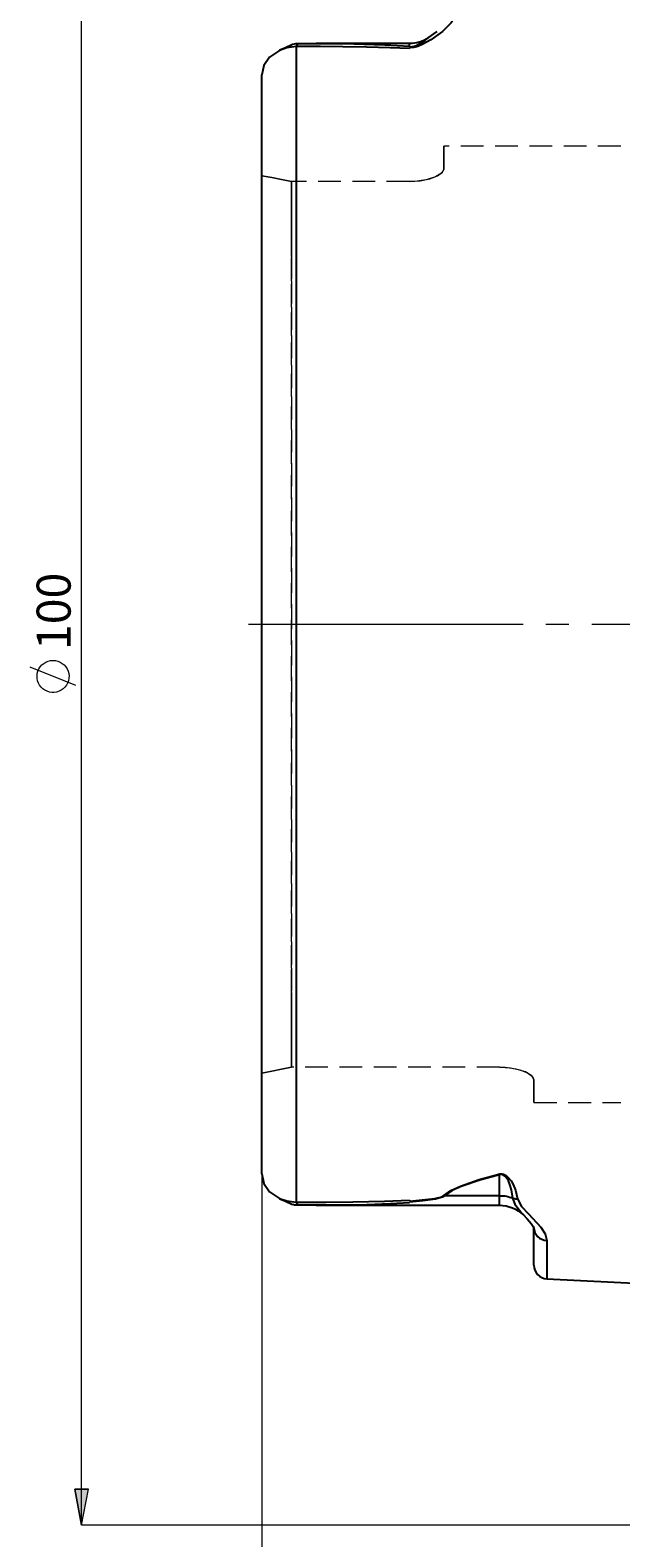
# Model space of a CAD drawing. Extents: x 13 to 827, y 18 to 576.
# Drawn here: x 162 to 255, y 206 to 443 of the extents above; entities that cross this region are included whole.
import ezdxf

# ---------------------------------------------------------------- set-up
doc = ezdxf.new("R2010")
doc.units = 0
doc.header["$MEASUREMENT"] = 0
for name, pattern in [('AI-Linetype-0', [54, 43.200001, -3.6, 3.6, -3.6]), ('AI-Linetype-110', [5.4, 3.6, -1.8]), ('AI-Linetype-111', [5.4, 3.6, -1.8]), ('AI-Linetype-170', [5.4, 3.6, -1.8]), ('AI-Linetype-171', [5.4, 3.6, -1.8]), ('AI-Linetype-172', [5.4, 3.6, -1.8]), ('AI-Linetype-278', [5.4, 3.6, -1.8]), ('AI-Linetype-279', [5.4, 3.6, -1.8]), ('AI-Linetype-73', [5.4, 3.6, -1.8]), ('AI-Linetype-77', [5.4, 3.6, -1.8]), ('AI-Linetype-78', [5.4, 3.6, -1.8]), ('AI-Linetype-79', [5.4, 3.6, -1.8]), ('AI-Linetype-80', [5.4, 3.6, -1.8]), ('AI-Linetype-81', [5.4, 3.6, -1.8]), ('AI-Linetype-82', [5.4, 3.6, -1.8]), ('AI-Linetype-83', [5.4, 3.6, -1.8]), ('AI-Linetype-84', [5.4, 3.6, -1.8]), ('AI-Linetype-85', [5.4, 3.6, -1.8]), ('AI-Linetype-86', [5.4, 3.6, -1.8]), ('AI-Linetype-87', [5.4, 3.6, -1.8]), ('AI-Linetype-88', [5.4, 3.6, -1.8])]:
    doc.linetypes.add(name, pattern=pattern)
doc.layers.add('Ebene 1', color=7, linetype='Continuous', lineweight=0)

msp = doc.modelspace()

# ---------------------------------------------------------------- hatches: boundary and pattern name
at = {"layer": 'Ebene 1', "true_color": 0x000000, "transparency": 33554687}
h = msp.add_hatch(color=18, dxfattribs=at)
h.dxf.hatch_style = 2
edge = h.paths.add_edge_path()
edge.add_spline(control_points=[(169.81, 208.13), (169.81, 208.13), (168.75, 213.8), (168.75, 213.8), (168.75, 213.8), (170.87, 213.8), (170.87, 213.8)], knot_values=[0, 0, 0, 0, 1, 1, 1, 2, 2, 2, 2], degree=3, periodic=0)
edge.add_line((170.87, 213.8), (169.81, 208.13))
edge = h.paths.add_edge_path()
edge.add_spline(control_points=[(169.81, 491.4), (169.81, 491.4), (170.87, 485.73), (170.87, 485.73), (170.87, 485.73), (168.75, 485.73), (168.75, 485.73)], knot_values=[0, 0, 0, 0, 1, 1, 1, 2, 2, 2, 2], degree=3, periodic=0)
edge.add_line((168.75, 485.73), (169.81, 491.4))
edge = h.paths.add_edge_path()
edge.add_spline(control_points=[(744.96, 260.48), (744.96, 260.48), (743.9, 266.14), (743.9, 266.14), (743.9, 266.14), (746.02, 266.14), (746.02, 266.14)], knot_values=[0, 0, 0, 0, 1, 1, 1, 2, 2, 2, 2], degree=3, periodic=0)
edge.add_line((746.02, 266.14), (744.96, 260.48))
edge = h.paths.add_edge_path()
edge.add_spline(control_points=[(744.96, 439.06), (744.96, 439.06), (746.02, 433.39), (746.02, 433.39), (746.02, 433.39), (743.9, 433.39), (743.9, 433.39)], knot_values=[0, 0, 0, 0, 1, 1, 1, 2, 2, 2, 2], degree=3, periodic=0)
edge.add_line((743.9, 433.39), (744.96, 439.06))
edge = h.paths.add_edge_path()
edge.add_spline(control_points=[(688.95, 314.33), (688.95, 314.33), (687.89, 320), (687.89, 320), (687.89, 320), (690.01, 320), (690.01, 320)], knot_values=[0, 0, 0, 0, 1, 1, 1, 2, 2, 2, 2], degree=3, periodic=0)
edge.add_line((690.01, 320), (688.95, 314.33))
edge = h.paths.add_edge_path()
edge.add_spline(control_points=[(688.95, 385.2), (688.95, 385.2), (690.01, 379.53), (690.01, 379.53), (690.01, 379.53), (687.89, 379.53), (687.89, 379.53)], knot_values=[0, 0, 0, 0, 1, 1, 1, 2, 2, 2, 2], degree=3, periodic=0)
edge.add_line((687.89, 379.53), (688.95, 385.2))

# ---------------------------------------------------------------- linework, layer by layer
at = {"layer": 'Ebene 1', "color": 18, "linetype": 'AI-Linetype-278', "lineweight": 18, "true_color": 0x000000}
msp.add_line((254.65, 424.97), (226.79, 424.97), dxfattribs=at)
at = {"layer": 'Ebene 1', "color": 18, "linetype": 'AI-Linetype-83', "lineweight": 18, "true_color": 0x000000}
msp.add_line((221.4, 419.41), (202.83, 419.41), dxfattribs=at)
at = {"layer": 'Ebene 1', "color": 18, "linetype": 'AI-Linetype-87', "lineweight": 18, "true_color": 0x000000}
msp.add_line((221.4, 419.41), (202.83, 419.41), dxfattribs=at)
at = {"layer": 'Ebene 1', "color": 18, "linetype": 'AI-Linetype-0', "lineweight": 18, "true_color": 0x000000}
msp.add_line((671.26, 349.77), (192.49, 349.77), dxfattribs=at)
at = {"layer": 'Ebene 1', "color": 18, "linetype": 'AI-Linetype-77', "lineweight": 18, "true_color": 0x000000}
msp.add_line((235.57, 280.12), (202.83, 280.12), dxfattribs=at)
at = {"layer": 'Ebene 1', "color": 18, "linetype": 'AI-Linetype-81', "lineweight": 18, "true_color": 0x000000}
msp.add_line((235.57, 280.12), (202.83, 280.12), dxfattribs=at)
at = {"layer": 'Ebene 1', "color": 18, "linetype": 'AI-Linetype-279', "lineweight": 18, "true_color": 0x000000}
msp.add_line((240.96, 274.56), (254.65, 274.56), dxfattribs=at)
at = {"layer": 'Ebene 1', "color": 18, "linetype": 'AI-Linetype-85', "lineweight": 18, "true_color": 0x000000}
msp.add_lwpolyline([(226.79, 421.37), (226.79, 422.94), (226.79, 424.06), (226.79, 424.74), (226.79, 424.97), (226.79, 424.74), (226.79, 424.06), (226.79, 422.94), (226.79, 421.37)], dxfattribs=at)
at = {"layer": 'Ebene 1', "color": 18, "linetype": 'AI-Linetype-73', "lineweight": 18, "true_color": 0x000000}
msp.add_lwpolyline([(198.16, 420.31), (198.16, 417.62), (198.16, 414.54), (198.16, 411.09), (198.16, 407.29), (198.16, 403.16), (198.16, 398.73), (198.16, 394.02), (198.16, 389.05), (198.16, 383.87), (198.16, 378.49), (198.16, 372.94), (198.16, 367.26), (198.16, 361.49), (198.16, 355.64), (198.16, 349.77), (198.16, 343.89), (198.16, 338.05), (198.16, 332.27), (198.16, 326.59), (198.16, 321.05), (198.16, 315.67), (198.16, 310.48), (198.16, 305.52), (198.16, 300.81), (198.16, 296.38), (198.16, 292.25), (198.16, 288.45), (198.16, 285), (198.16, 281.92), (198.16, 279.22)], dxfattribs=at)
at = {"layer": 'Ebene 1', "color": 18, "linetype": 'AI-Linetype-111', "lineweight": 18, "true_color": 0x000000}
msp.add_lwpolyline([(198.16, 420.31), (199.72, 420.03), (201.28, 419.73), (202.83, 419.41)], dxfattribs=at)
at = {"layer": 'Ebene 1', "color": 18, "linetype": 'AI-Linetype-170', "lineweight": 18, "true_color": 0x000000}
msp.add_lwpolyline([(202.83, 419.41), (201.28, 419.73), (199.72, 420.03), (198.16, 420.31)], dxfattribs=at)
at = {"layer": 'Ebene 1', "color": 18, "linetype": 'AI-Linetype-172', "lineweight": 18, "true_color": 0x000000}
msp.add_lwpolyline([(198.16, 279.22), (198.16, 281.92), (198.16, 285), (198.16, 288.45), (198.16, 292.25), (198.16, 296.38), (198.16, 300.81), (198.16, 305.52), (198.16, 310.48), (198.16, 315.67), (198.16, 321.05), (198.16, 326.59), (198.16, 332.27), (198.16, 338.05), (198.16, 343.89), (198.16, 349.77), (198.16, 355.64), (198.16, 361.49), (198.16, 367.26), (198.16, 372.94), (198.16, 378.49), (198.16, 383.87), (198.16, 389.05), (198.16, 394.02), (198.16, 398.73), (198.16, 403.16), (198.16, 407.29), (198.16, 411.09), (198.16, 414.54), (198.16, 417.62), (198.16, 420.31)], dxfattribs=at)
at = {"layer": 'Ebene 1', "color": 18, "linetype": 'AI-Linetype-84', "lineweight": 18, "true_color": 0x000000}
msp.add_lwpolyline([(226.79, 421.37), (226.45, 420.74), (225.48, 420.14), (223.99, 419.68), (222.25, 419.44), (221.4, 419.41)], dxfattribs=at)
at = {"layer": 'Ebene 1', "color": 18, "linetype": 'AI-Linetype-86', "lineweight": 18, "true_color": 0x000000}
msp.add_lwpolyline([(221.4, 419.41), (223.09, 419.52), (224.59, 419.83), (225.79, 420.29), (226.57, 420.87), (226.79, 421.37)], dxfattribs=at)
at = {"layer": 'Ebene 1', "color": 18, "linetype": 'AI-Linetype-82', "lineweight": 18, "true_color": 0x000000}
msp.add_lwpolyline([(202.83, 280.12), (202.83, 282.49), (202.83, 285.25), (202.83, 288.39), (202.83, 291.88), (202.83, 295.71), (202.83, 299.86), (202.83, 304.3), (202.83, 309), (202.83, 313.95), (202.83, 319.1), (202.83, 324.42), (202.83, 329.9), (202.83, 335.49), (202.83, 341.17), (202.83, 346.9), (202.83, 352.64), (202.83, 358.36), (202.83, 364.04), (202.83, 369.63), (202.83, 375.11), (202.83, 380.44), (202.83, 385.59), (202.83, 390.53), (202.83, 395.23), (202.83, 399.67), (202.83, 403.82), (202.83, 407.65), (202.83, 411.15), (202.83, 414.28), (202.83, 417.04), (202.83, 419.41)], dxfattribs=at)
at = {"layer": 'Ebene 1', "color": 18, "linetype": 'AI-Linetype-88', "lineweight": 18, "true_color": 0x000000}
msp.add_lwpolyline([(202.83, 419.41), (202.83, 417.04), (202.83, 414.28), (202.83, 411.15), (202.83, 407.65), (202.83, 403.82), (202.83, 399.67), (202.83, 395.23), (202.83, 390.53), (202.83, 385.59), (202.83, 380.44), (202.83, 375.11), (202.83, 369.63), (202.83, 364.04), (202.83, 358.36), (202.83, 352.64), (202.83, 346.9), (202.83, 341.17), (202.83, 335.49), (202.83, 329.9), (202.83, 324.42), (202.83, 319.1), (202.83, 313.95), (202.83, 309), (202.83, 304.3), (202.83, 299.86), (202.83, 295.71), (202.83, 291.88), (202.83, 288.39), (202.83, 285.25), (202.83, 282.49), (202.83, 280.12)], dxfattribs=at)
at = {"layer": 'Ebene 1', "color": 18, "linetype": 'AI-Linetype-110', "lineweight": 18, "true_color": 0x000000}
msp.add_lwpolyline([(202.83, 280.12), (201.28, 279.8), (199.72, 279.5), (198.16, 279.22)], dxfattribs=at)
at = {"layer": 'Ebene 1', "color": 18, "linetype": 'AI-Linetype-171', "lineweight": 18, "true_color": 0x000000}
msp.add_lwpolyline([(198.16, 279.22), (199.72, 279.5), (201.28, 279.8), (202.83, 280.12)], dxfattribs=at)
at = {"layer": 'Ebene 1', "color": 18, "linetype": 'AI-Linetype-78', "lineweight": 18, "true_color": 0x000000}
msp.add_lwpolyline([(240.96, 278.16), (240.63, 278.79), (239.66, 279.39), (238.17, 279.85), (236.42, 280.09), (235.57, 280.12)], dxfattribs=at)
at = {"layer": 'Ebene 1', "color": 18, "linetype": 'AI-Linetype-80', "lineweight": 18, "true_color": 0x000000}
msp.add_lwpolyline([(235.57, 280.12), (237.26, 280.01), (238.76, 279.71), (239.96, 279.24), (240.75, 278.66), (240.96, 278.16)], dxfattribs=at)
at = {"layer": 'Ebene 1', "color": 18, "linetype": 'AI-Linetype-79', "lineweight": 18, "true_color": 0x000000}
msp.add_lwpolyline([(240.96, 278.16), (240.96, 276.6), (240.96, 275.47), (240.96, 274.79), (240.96, 274.56), (240.96, 274.79), (240.96, 275.47), (240.96, 276.6), (240.96, 278.16)], dxfattribs=at)
at = {"layer": 'Ebene 1', "color": 18, "lineweight": 18, "true_color": 0x000000}
for points in [[(169.81, 208.13), (169.81, 208.13), (169.81, 491.4), (169.81, 491.4)], [(168.91, 340.14), (168.91, 340.14), (161.71, 343.02), (161.71, 343.02)], [(198.16, 263.35), (198.16, 263.35), (198.16, 172.35), (198.16, 172.35)], [(340.17, 208.13), (340.17, 208.13), (169.81, 208.13), (169.81, 208.13)]]:
    msp.add_open_spline(points, degree=3, dxfattribs=at)
at = {"layer": 'Ebene 1', "color": 18, "lineweight": 25, "true_color": 0x000000}
for points, knots in [([(228.81, 446.2), (228.81, 446.2), (228.58, 445.31), (228.58, 445.31), (228.58, 445.31), (227.96, 444.36), (227.96, 444.36), (227.96, 444.36), (226.61, 443.03), (226.61, 443.03), (226.61, 443.03), (224.75, 441.7), (224.75, 441.7), (224.75, 441.7), (223.49, 441), (223.49, 441), (223.49, 441), (222.72, 440.67), (222.72, 440.67), (222.72, 440.67), (222.09, 440.51), (222.09, 440.51), (222.09, 440.51), (221.57, 440.46), (221.57, 440.46), (221.57, 440.46), (221.4, 440.46), (221.4, 440.46)], [0, 0, 0, 0, 1, 1, 1, 2, 2, 2, 3, 3, 3, 4, 4, 4, 5, 5, 5, 6, 6, 6, 7, 7, 7, 8, 8, 8, 9, 9, 9, 9]), ([(203.03, 440.99), (203.03, 440.99), (203.05, 441.02), (203.05, 441.02), (203.05, 441.02), (203.32, 441.08), (203.32, 441.08), (203.32, 441.08), (203.52, 441.1), (203.52, 441.1), (203.52, 441.1), (203.65, 441.1), (203.65, 441.1), (203.65, 441.1), (203.78, 441.1), (203.78, 441.1)], [0, 0, 0, 0, 1, 1, 1, 2, 2, 2, 3, 3, 3, 4, 4, 4, 5, 5, 5, 5]), ([(203.78, 441.1), (203.78, 441.1), (208.47, 441.11), (208.47, 441.11), (208.47, 441.11), (212.62, 441.07), (212.62, 441.07), (212.62, 441.07), (217.52, 440.94), (217.52, 440.94), (217.52, 440.94), (221.4, 440.73), (221.4, 440.73)], [0, 0, 0, 0, 1, 1, 1, 2, 2, 2, 3, 3, 3, 4, 4, 4, 4]), ([(221.4, 440.63), (221.4, 440.63), (221.6, 440.62), (221.6, 440.62), (221.6, 440.62), (221.85, 440.64), (221.85, 440.64), (221.85, 440.64), (221.97, 440.66), (221.97, 440.66), (221.97, 440.66), (222.42, 440.81), (222.42, 440.81), (222.42, 440.81), (222.98, 441.09), (222.98, 441.09), (222.98, 441.09), (223.88, 441.67), (223.88, 441.67), (223.88, 441.67), (224.33, 442), (224.33, 442)], [0, 0, 0, 0, 1, 1, 1, 2, 2, 2, 3, 3, 3, 4, 4, 4, 5, 5, 5, 6, 6, 6, 7, 7, 7, 7]), ([(224.34, 441.99), (224.34, 441.99), (224.01, 441.79), (224.01, 441.79), (224.01, 441.79), (223.66, 441.61), (223.66, 441.61), (223.66, 441.61), (223.3, 441.46), (223.3, 441.46), (223.3, 441.46), (222.94, 441.34), (222.94, 441.34), (222.94, 441.34), (222.56, 441.24), (222.56, 441.24), (222.56, 441.24), (222.18, 441.17), (222.18, 441.17), (222.18, 441.17), (221.79, 441.13), (221.79, 441.13), (221.79, 441.13), (221.4, 441.11), (221.4, 441.11)], [0, 0, 0, 0, 1, 1, 1, 2, 2, 2, 3, 3, 3, 4, 4, 4, 5, 5, 5, 6, 6, 6, 7, 7, 7, 8, 8, 8, 8]), ([(221.4, 440.73), (221.4, 440.73), (221.4, 441.09), (221.4, 441.09), (221.4, 441.09), (221.4, 441.11), (221.4, 441.11)], [0, 0, 0, 0, 1, 1, 1, 2, 2, 2, 2]), ([(203.54, 440.64), (203.54, 440.64), (202.09, 440.44), (202.09, 440.44), (202.09, 440.44), (200.94, 440.05), (200.94, 440.05), (200.94, 440.05), (199.37, 438.98), (199.37, 438.98), (199.37, 438.98), (198.47, 437.68), (198.47, 437.68), (198.47, 437.68), (198.16, 436.18), (198.16, 436.18)], [0, 0, 0, 0, 1, 1, 1, 2, 2, 2, 3, 3, 3, 4, 4, 4, 5, 5, 5, 5]), ([(202.99, 440.99), (202.99, 440.99), (201.89, 440.45), (201.89, 440.45), (201.89, 440.45), (201, 440.07), (201, 440.07)], [0, 0, 0, 0, 1, 1, 1, 2, 2, 2, 2]), ([(203.54, 440.64), (203.54, 440.64), (203.54, 437.55), (203.54, 437.55), (203.54, 437.55), (203.54, 434.07), (203.54, 434.07), (203.54, 434.07), (203.54, 430.24), (203.54, 430.24), (203.54, 430.24), (203.54, 426.05), (203.54, 426.05), (203.54, 426.05), (203.54, 421.53), (203.54, 421.53), (203.54, 421.53), (203.54, 416.7), (203.54, 416.7), (203.54, 416.7), (203.54, 411.58), (203.54, 411.58), (203.54, 411.58), (203.54, 406.19), (203.54, 406.19), (203.54, 406.19), (203.54, 400.56), (203.54, 400.56), (203.54, 400.56), (203.54, 394.7), (203.54, 394.7), (203.54, 394.7), (203.54, 388.65), (203.54, 388.65), (203.54, 388.65), (203.54, 382.43), (203.54, 382.43), (203.54, 382.43), (203.54, 376.07), (203.54, 376.07), (203.54, 376.07), (203.54, 369.6), (203.54, 369.6), (203.54, 369.6), (203.54, 363.03), (203.54, 363.03), (203.54, 363.03), (203.54, 356.41), (203.54, 356.41), (203.54, 356.41), (203.54, 349.77), (203.54, 349.77), (203.54, 349.77), (203.54, 343.12), (203.54, 343.12), (203.54, 343.12), (203.54, 336.5), (203.54, 336.5), (203.54, 336.5), (203.54, 329.94), (203.54, 329.94), (203.54, 329.94), (203.54, 323.46), (203.54, 323.46), (203.54, 323.46), (203.54, 317.1), (203.54, 317.1), (203.54, 317.1), (203.54, 310.88), (203.54, 310.88), (203.54, 310.88), (203.54, 304.83), (203.54, 304.83), (203.54, 304.83), (203.54, 298.98), (203.54, 298.98), (203.54, 298.98), (203.54, 293.34), (203.54, 293.34), (203.54, 293.34), (203.54, 287.95), (203.54, 287.95), (203.54, 287.95), (203.54, 282.83), (203.54, 282.83), (203.54, 282.83), (203.54, 278), (203.54, 278), (203.54, 278), (203.54, 273.48), (203.54, 273.48), (203.54, 273.48), (203.54, 269.3), (203.54, 269.3), (203.54, 269.3), (203.54, 265.46), (203.54, 265.46), (203.54, 265.46), (203.54, 261.99), (203.54, 261.99), (203.54, 261.99), (203.54, 258.9), (203.54, 258.9)], [0, 0, 0, 0, 1, 1, 1, 2, 2, 2, 3, 3, 3, 4, 4, 4, 5, 5, 5, 6, 6, 6, 7, 7, 7, 8, 8, 8, 9, 9, 9, 10, 10, 10, 11, 11, 11, 12, 12, 12, 13, 13, 13, 14, 14, 14, 15, 15, 15, 16, 16, 16, 17, 17, 17, 18, 18, 18, 19, 19, 19, 20, 20, 20, 21, 21, 21, 22, 22, 22, 23, 23, 23, 24, 24, 24, 25, 25, 25, 26, 26, 26, 27, 27, 27, 28, 28, 28, 29, 29, 29, 30, 30, 30, 31, 31, 31, 32, 32, 32, 33, 33, 33, 34, 34, 34, 34]), ([(221.4, 440.32), (221.4, 440.32), (218.34, 440.46), (218.34, 440.46), (218.34, 440.46), (214.62, 440.56), (214.62, 440.56), (214.62, 440.56), (210.88, 440.61), (210.88, 440.61), (210.88, 440.61), (207.38, 440.63), (207.38, 440.63), (207.38, 440.63), (203.54, 440.64), (203.54, 440.64)], [0, 0, 0, 0, 1, 1, 1, 2, 2, 2, 3, 3, 3, 4, 4, 4, 5, 5, 5, 5]), ([(221.4, 440.46), (221.4, 440.46), (221.4, 440.45), (221.4, 440.45), (221.4, 440.45), (221.4, 440.43), (221.4, 440.43), (221.4, 440.43), (221.4, 440.41), (221.4, 440.41), (221.4, 440.41), (221.4, 440.39), (221.4, 440.39), (221.4, 440.39), (221.4, 440.38), (221.4, 440.38), (221.4, 440.38), (221.4, 440.36), (221.4, 440.36), (221.4, 440.36), (221.4, 440.34), (221.4, 440.34), (221.4, 440.34), (221.4, 440.32), (221.4, 440.32)], [0, 0, 0, 0, 1, 1, 1, 2, 2, 2, 3, 3, 3, 4, 4, 4, 5, 5, 5, 6, 6, 6, 7, 7, 7, 8, 8, 8, 8]), ([(198.16, 263.35), (198.16, 263.35), (198.16, 266.22), (198.16, 266.22), (198.16, 266.22), (198.16, 269.46), (198.16, 269.46), (198.16, 269.46), (198.16, 273.07), (198.16, 273.07), (198.16, 273.07), (198.16, 277.01), (198.16, 277.01), (198.16, 277.01), (198.16, 281.28), (198.16, 281.28), (198.16, 281.28), (198.16, 285.86), (198.16, 285.86), (198.16, 285.86), (198.16, 290.72), (198.16, 290.72), (198.16, 290.72), (198.16, 295.85), (198.16, 295.85), (198.16, 295.85), (198.16, 301.21), (198.16, 301.21), (198.16, 301.21), (198.16, 306.8), (198.16, 306.8), (198.16, 306.8), (198.16, 312.57), (198.16, 312.57), (198.16, 312.57), (198.16, 318.51), (198.16, 318.51), (198.16, 318.51), (198.16, 324.59), (198.16, 324.59), (198.16, 324.59), (198.16, 330.79), (198.16, 330.79), (198.16, 330.79), (198.16, 337.07), (198.16, 337.07), (198.16, 337.07), (198.16, 343.4), (198.16, 343.4), (198.16, 343.4), (198.16, 349.77), (198.16, 349.77), (198.16, 349.77), (198.16, 356.13), (198.16, 356.13), (198.16, 356.13), (198.16, 362.47), (198.16, 362.47), (198.16, 362.47), (198.16, 368.74), (198.16, 368.74), (198.16, 368.74), (198.16, 374.94), (198.16, 374.94), (198.16, 374.94), (198.16, 381.02), (198.16, 381.02), (198.16, 381.02), (198.16, 386.96), (198.16, 386.96), (198.16, 386.96), (198.16, 392.74), (198.16, 392.74), (198.16, 392.74), (198.16, 398.32), (198.16, 398.32), (198.16, 398.32), (198.16, 403.69), (198.16, 403.69), (198.16, 403.69), (198.16, 408.81), (198.16, 408.81), (198.16, 408.81), (198.16, 413.68), (198.16, 413.68), (198.16, 413.68), (198.16, 418.25), (198.16, 418.25), (198.16, 418.25), (198.16, 422.52), (198.16, 422.52), (198.16, 422.52), (198.16, 426.47), (198.16, 426.47), (198.16, 426.47), (198.16, 430.07), (198.16, 430.07), (198.16, 430.07), (198.16, 433.31), (198.16, 433.31), (198.16, 433.31), (198.16, 436.18), (198.16, 436.18)], [0, 0, 0, 0, 1, 1, 1, 2, 2, 2, 3, 3, 3, 4, 4, 4, 5, 5, 5, 6, 6, 6, 7, 7, 7, 8, 8, 8, 9, 9, 9, 10, 10, 10, 11, 11, 11, 12, 12, 12, 13, 13, 13, 14, 14, 14, 15, 15, 15, 16, 16, 16, 17, 17, 17, 18, 18, 18, 19, 19, 19, 20, 20, 20, 21, 21, 21, 22, 22, 22, 23, 23, 23, 24, 24, 24, 25, 25, 25, 26, 26, 26, 27, 27, 27, 28, 28, 28, 29, 29, 29, 30, 30, 30, 31, 31, 31, 32, 32, 32, 33, 33, 33, 34, 34, 34, 34]), ([(198.16, 263.35), (198.16, 263.35), (198.47, 261.86), (198.47, 261.86), (198.47, 261.86), (199.37, 260.55), (199.37, 260.55), (199.37, 260.55), (200.94, 259.49), (200.94, 259.49), (200.94, 259.49), (202.09, 259.1), (202.09, 259.1), (202.09, 259.1), (203.54, 258.9), (203.54, 258.9)], [0, 0, 0, 0, 1, 1, 1, 2, 2, 2, 3, 3, 3, 4, 4, 4, 5, 5, 5, 5]), ([(226.8, 259.95), (226.8, 259.95), (227.92, 260.74), (227.92, 260.74), (227.92, 260.74), (229.4, 261.45), (229.4, 261.45), (229.4, 261.45), (232.34, 262.47), (232.34, 262.47), (232.34, 262.47), (235.47, 263.31), (235.47, 263.31)], [0, 0, 0, 0, 1, 1, 1, 2, 2, 2, 3, 3, 3, 4, 4, 4, 4]), ([(235.57, 263.2), (235.57, 263.2), (232.44, 262.39), (232.44, 262.39), (232.44, 262.39), (229.51, 261.39), (229.51, 261.39), (229.51, 261.39), (228.08, 260.73), (228.08, 260.73), (228.08, 260.73), (226.91, 259.93), (226.91, 259.93)], [0, 0, 0, 0, 1, 1, 1, 2, 2, 2, 3, 3, 3, 4, 4, 4, 4]), ([(235.47, 263.31), (235.47, 263.31), (235.66, 263.34), (235.66, 263.34), (235.66, 263.34), (235.92, 263.34), (235.92, 263.34), (235.92, 263.34), (236.17, 263.29), (236.17, 263.29), (236.17, 263.29), (236.58, 263.1), (236.58, 263.1), (236.58, 263.1), (236.89, 262.86), (236.89, 262.86), (236.89, 262.86), (237.39, 262.27), (237.39, 262.27), (237.39, 262.27), (237.72, 261.68), (237.72, 261.68), (237.72, 261.68), (238.07, 260.79), (238.07, 260.79), (238.07, 260.79), (238.36, 259.44), (238.36, 259.44)], [0, 0, 0, 0, 1, 1, 1, 2, 2, 2, 3, 3, 3, 4, 4, 4, 5, 5, 5, 6, 6, 6, 7, 7, 7, 8, 8, 8, 9, 9, 9, 9]), ([(235.57, 263.2), (235.57, 263.2), (235.56, 263.22), (235.56, 263.22), (235.56, 263.22), (235.55, 263.23), (235.55, 263.23), (235.55, 263.23), (235.53, 263.24), (235.53, 263.24), (235.53, 263.24), (235.52, 263.25), (235.52, 263.25), (235.52, 263.25), (235.51, 263.27), (235.51, 263.27), (235.51, 263.27), (235.49, 263.28), (235.49, 263.28), (235.49, 263.28), (235.48, 263.29), (235.48, 263.29), (235.48, 263.29), (235.47, 263.31), (235.47, 263.31)], [0, 0, 0, 0, 1, 1, 1, 2, 2, 2, 3, 3, 3, 4, 4, 4, 5, 5, 5, 6, 6, 6, 7, 7, 7, 8, 8, 8, 8]), ([(237.65, 259.56), (237.65, 259.56), (237.44, 260.85), (237.44, 260.85), (237.44, 260.85), (237.19, 261.69), (237.19, 261.69), (237.19, 261.69), (236.95, 262.25), (236.95, 262.25), (236.95, 262.25), (236.6, 262.8), (236.6, 262.8), (236.6, 262.8), (236.38, 263.02), (236.38, 263.02), (236.38, 263.02), (236.24, 263.12), (236.24, 263.12), (236.24, 263.12), (236.08, 263.19), (236.08, 263.19), (236.08, 263.19), (235.95, 263.23), (235.95, 263.23), (235.95, 263.23), (235.9, 263.24), (235.9, 263.24), (235.9, 263.24), (235.75, 263.24), (235.75, 263.24), (235.75, 263.24), (235.71, 263.24), (235.71, 263.24), (235.71, 263.24), (235.57, 263.2), (235.57, 263.2)], [0, 0, 0, 0, 1, 1, 1, 2, 2, 2, 3, 3, 3, 4, 4, 4, 5, 5, 5, 6, 6, 6, 7, 7, 7, 8, 8, 8, 9, 9, 9, 10, 10, 10, 11, 11, 11, 12, 12, 12, 12]), ([(201, 259.46), (201, 259.46), (201.89, 259.09), (201.89, 259.09), (201.89, 259.09), (202.99, 258.55), (202.99, 258.55)], [0, 0, 0, 0, 1, 1, 1, 2, 2, 2, 2]), ([(203.78, 258.43), (203.78, 258.43), (203.65, 258.43), (203.65, 258.43), (203.65, 258.43), (203.52, 258.44), (203.52, 258.44), (203.52, 258.44), (203.32, 258.45), (203.32, 258.45), (203.32, 258.45), (203.05, 258.52), (203.05, 258.52), (203.05, 258.52), (203.03, 258.54), (203.03, 258.54)], [0, 0, 0, 0, 1, 1, 1, 2, 2, 2, 3, 3, 3, 4, 4, 4, 5, 5, 5, 5]), ([(203.54, 258.9), (203.54, 258.9), (208.29, 258.9), (208.29, 258.9), (208.29, 258.9), (212.5, 258.94), (212.5, 258.94), (212.5, 258.94), (217.47, 259.05), (217.47, 259.05), (217.47, 259.05), (221.4, 259.21), (221.4, 259.21)], [0, 0, 0, 0, 1, 1, 1, 2, 2, 2, 3, 3, 3, 4, 4, 4, 4]), ([(221.4, 258.81), (221.4, 258.81), (218.38, 258.63), (218.38, 258.63), (218.38, 258.63), (214.7, 258.5), (214.7, 258.5), (214.7, 258.5), (211.02, 258.44), (211.02, 258.44), (211.02, 258.44), (207.58, 258.42), (207.58, 258.42), (207.58, 258.42), (203.78, 258.43), (203.78, 258.43)], [0, 0, 0, 0, 1, 1, 1, 2, 2, 2, 3, 3, 3, 4, 4, 4, 5, 5, 5, 5]), ([(221.4, 259.07), (221.4, 259.07), (225.39, 259.5), (225.39, 259.5), (225.39, 259.5), (226.48, 259.77), (226.48, 259.77), (226.48, 259.77), (226.8, 259.95), (226.8, 259.95)], [0, 0, 0, 0, 1, 1, 1, 2, 2, 2, 3, 3, 3, 3]), ([(226.91, 259.93), (226.91, 259.93), (226.59, 259.72), (226.59, 259.72), (226.59, 259.72), (225.5, 259.4), (225.5, 259.4), (225.5, 259.4), (223.51, 259.1), (223.51, 259.1), (223.51, 259.1), (221.4, 258.9), (221.4, 258.9)], [0, 0, 0, 0, 1, 1, 1, 2, 2, 2, 3, 3, 3, 4, 4, 4, 4]), ([(221.4, 259.21), (221.4, 259.21), (221.4, 259.19), (221.4, 259.19), (221.4, 259.19), (221.4, 259.18), (221.4, 259.18), (221.4, 259.18), (221.4, 259.16), (221.4, 259.16), (221.4, 259.16), (221.4, 259.14), (221.4, 259.14), (221.4, 259.14), (221.4, 259.12), (221.4, 259.12), (221.4, 259.12), (221.4, 259.11), (221.4, 259.11), (221.4, 259.11), (221.4, 259.09), (221.4, 259.09), (221.4, 259.09), (221.4, 259.07), (221.4, 259.07)], [0, 0, 0, 0, 1, 1, 1, 2, 2, 2, 3, 3, 3, 4, 4, 4, 5, 5, 5, 6, 6, 6, 7, 7, 7, 8, 8, 8, 8]), ([(226.91, 259.93), (226.91, 259.93), (226.9, 259.93), (226.9, 259.93), (226.9, 259.93), (226.88, 259.93), (226.88, 259.93), (226.88, 259.93), (226.87, 259.94), (226.87, 259.94), (226.87, 259.94), (226.86, 259.94), (226.86, 259.94), (226.86, 259.94), (226.84, 259.94), (226.84, 259.94), (226.84, 259.94), (226.83, 259.95), (226.83, 259.95), (226.83, 259.95), (226.82, 259.95), (226.82, 259.95), (226.82, 259.95), (226.8, 259.95), (226.8, 259.95)], [0, 0, 0, 0, 1, 1, 1, 2, 2, 2, 3, 3, 3, 4, 4, 4, 5, 5, 5, 6, 6, 6, 7, 7, 7, 8, 8, 8, 8]), ([(235.57, 259.93), (235.57, 259.93), (235.84, 259.92), (235.84, 259.92), (235.84, 259.92), (236.11, 259.9), (236.11, 259.9), (236.11, 259.9), (236.37, 259.88), (236.37, 259.88), (236.37, 259.88), (236.63, 259.83), (236.63, 259.83), (236.63, 259.83), (236.89, 259.78), (236.89, 259.78), (236.89, 259.78), (237.15, 259.72), (237.15, 259.72), (237.15, 259.72), (237.4, 259.64), (237.4, 259.64), (237.4, 259.64), (237.65, 259.56), (237.65, 259.56)], [0, 0, 0, 0, 1, 1, 1, 2, 2, 2, 3, 3, 3, 4, 4, 4, 5, 5, 5, 6, 6, 6, 7, 7, 7, 8, 8, 8, 8]), ([(235.57, 258.42), (235.57, 258.42), (235.57, 258.49), (235.57, 258.49), (235.57, 258.49), (235.57, 258.98), (235.57, 258.98), (235.57, 258.98), (235.57, 259.93), (235.57, 259.93)], [0, 0, 0, 0, 1, 1, 1, 2, 2, 2, 3, 3, 3, 3]), ([(237.65, 259.56), (237.65, 259.56), (237.73, 259.53), (237.73, 259.53), (237.73, 259.53), (237.82, 259.51), (237.82, 259.51), (237.82, 259.51), (237.91, 259.49), (237.91, 259.49), (237.91, 259.49), (238, 259.47), (238, 259.47), (238, 259.47), (238.09, 259.46), (238.09, 259.46), (238.09, 259.46), (238.18, 259.45), (238.18, 259.45), (238.18, 259.45), (238.27, 259.44), (238.27, 259.44), (238.27, 259.44), (238.36, 259.44), (238.36, 259.44)], [0, 0, 0, 0, 1, 1, 1, 2, 2, 2, 3, 3, 3, 4, 4, 4, 5, 5, 5, 6, 6, 6, 7, 7, 7, 8, 8, 8, 8]), ([(239.28, 256.96), (239.28, 256.96), (238.89, 257.34), (238.89, 257.34), (238.89, 257.34), (238.1, 258.33), (238.1, 258.33), (238.1, 258.33), (237.65, 259.56), (237.65, 259.56)], [0, 0, 0, 0, 1, 1, 1, 2, 2, 2, 3, 3, 3, 3]), ([(238.36, 259.44), (238.36, 259.44), (239, 258.24), (239, 258.24), (239, 258.24), (240.1, 257.1), (240.1, 257.1), (240.1, 257.1), (242.06, 254.99), (242.06, 254.99), (242.06, 254.99), (242.73, 253.92), (242.73, 253.92), (242.73, 253.92), (242.98, 252.89), (242.98, 252.89)], [0, 0, 0, 0, 1, 1, 1, 2, 2, 2, 3, 3, 3, 4, 4, 4, 5, 5, 5, 5]), ([(235.57, 258.42), (235.57, 258.42), (236.09, 258.4), (236.09, 258.4), (236.09, 258.4), (236.6, 258.32), (236.6, 258.32), (236.6, 258.32), (237.1, 258.2), (237.1, 258.2), (237.1, 258.2), (237.59, 258.03), (237.59, 258.03), (237.59, 258.03), (238.06, 257.81), (238.06, 257.81), (238.06, 257.81), (238.51, 257.55), (238.51, 257.55), (238.51, 257.55), (238.93, 257.25), (238.93, 257.25), (238.93, 257.25), (239.31, 256.91), (239.31, 256.91)], [0, 0, 0, 0, 1, 1, 1, 2, 2, 2, 3, 3, 3, 4, 4, 4, 5, 5, 5, 6, 6, 6, 7, 7, 7, 8, 8, 8, 8]), ([(239.26, 256.95), (239.26, 256.95), (239.9, 256.31), (239.9, 256.31), (239.9, 256.31), (240.54, 255.58), (240.54, 255.58), (240.54, 255.58), (240.86, 255.08), (240.86, 255.08), (240.86, 255.08), (240.96, 254.85), (240.96, 254.85), (240.96, 254.85), (240.96, 254.87), (240.96, 254.87)], [0, 0, 0, 0, 1, 1, 1, 2, 2, 2, 3, 3, 3, 4, 4, 4, 5, 5, 5, 5]), ([(240.96, 254.89), (240.96, 254.89), (241, 254.51), (241, 254.51), (241, 254.51), (241.11, 254.15), (241.11, 254.15), (241.11, 254.15), (241.3, 253.81), (241.3, 253.81), (241.3, 253.81), (241.55, 253.51), (241.55, 253.51), (241.55, 253.51), (241.85, 253.26), (241.85, 253.26), (241.85, 253.26), (242.2, 253.07), (242.2, 253.07), (242.2, 253.07), (242.58, 252.95), (242.58, 252.95), (242.58, 252.95), (242.98, 252.89), (242.98, 252.89)], [0, 0, 0, 0, 1, 1, 1, 2, 2, 2, 3, 3, 3, 4, 4, 4, 5, 5, 5, 6, 6, 6, 7, 7, 7, 8, 8, 8, 8]), ([(240.96, 248.99), (240.96, 248.99), (240.96, 249.23), (240.96, 249.23), (240.96, 249.23), (240.96, 249.94), (240.96, 249.94), (240.96, 249.94), (240.96, 251.13), (240.96, 251.13), (240.96, 251.13), (240.96, 252.78), (240.96, 252.78), (240.96, 252.78), (240.96, 254.89), (240.96, 254.89)], [0, 0, 0, 0, 1, 1, 1, 2, 2, 2, 3, 3, 3, 4, 4, 4, 5, 5, 5, 5]), ([(242.98, 252.89), (242.98, 252.89), (242.98, 250.74), (242.98, 250.74), (242.98, 250.74), (242.98, 249.05), (242.98, 249.05), (242.98, 249.05), (242.98, 247.84), (242.98, 247.84), (242.98, 247.84), (242.98, 247.11), (242.98, 247.11), (242.98, 247.11), (242.98, 246.87), (242.98, 246.87)], [0, 0, 0, 0, 1, 1, 1, 2, 2, 2, 3, 3, 3, 4, 4, 4, 5, 5, 5, 5]), ([(240.96, 248.99), (240.96, 248.99), (241, 248.59), (241, 248.59), (241, 248.59), (241.11, 248.2), (241.11, 248.2), (241.11, 248.2), (241.3, 247.85), (241.3, 247.85), (241.3, 247.85), (241.55, 247.53), (241.55, 247.53), (241.55, 247.53), (241.85, 247.26), (241.85, 247.26), (241.85, 247.26), (242.2, 247.06), (242.2, 247.06), (242.2, 247.06), (242.58, 246.93), (242.58, 246.93), (242.58, 246.93), (242.98, 246.87), (242.98, 246.87)], [0, 0, 0, 0, 1, 1, 1, 2, 2, 2, 3, 3, 3, 4, 4, 4, 5, 5, 5, 6, 6, 6, 7, 7, 7, 8, 8, 8, 8])]:
    msp.add_open_spline(points, degree=3, knots=knots, dxfattribs=at)
for points in [[(203.78, 441.1), (203.78, 441.1), (203.54, 440.64), (203.54, 440.64)], [(221.4, 441.11), (221.4, 441.11), (206.73, 441.11), (206.73, 441.11)], [(224.33, 442), (224.33, 442), (225.76, 443.03), (225.76, 443.03)], [(235.57, 259.93), (235.57, 259.93), (235.57, 263.2), (235.57, 263.2)], [(203.54, 258.9), (203.54, 258.9), (203.78, 258.43), (203.78, 258.43)], [(235.57, 259.93), (235.57, 259.93), (226.91, 259.93), (226.91, 259.93)], [(206.73, 258.42), (206.73, 258.42), (206.76, 258.42), (206.76, 258.42)], [(206.76, 258.42), (206.76, 258.42), (235.57, 258.42), (235.57, 258.42)], [(242.98, 246.87), (242.98, 246.87), (279.03, 245.06), (279.03, 245.06)]]:
    msp.add_open_spline(points, degree=3, dxfattribs=at)
at = {"layer": 'Ebene 1', "color": 18, "lineweight": 18, "true_color": 0x000000}
for points, knots in [([(165.31, 344.1), (165.31, 344.1), (164.92, 344.07), (164.92, 344.07), (164.92, 344.07), (164.55, 343.99), (164.55, 343.99), (164.55, 343.99), (164.19, 343.84), (164.19, 343.84), (164.19, 343.84), (163.86, 343.64), (163.86, 343.64), (163.86, 343.64), (163.56, 343.4), (163.56, 343.4), (163.56, 343.4), (163.3, 343.11), (163.3, 343.11), (163.3, 343.11), (163.09, 342.79), (163.09, 342.79), (163.09, 342.79), (162.94, 342.44), (162.94, 342.44), (162.94, 342.44), (162.83, 342.06), (162.83, 342.06), (162.83, 342.06), (162.79, 341.68), (162.79, 341.68), (162.79, 341.68), (162.81, 341.29), (162.81, 341.29), (162.81, 341.29), (162.88, 340.92), (162.88, 340.92), (162.88, 340.92), (163.01, 340.55), (163.01, 340.55), (163.01, 340.55), (163.19, 340.21), (163.19, 340.21), (163.19, 340.21), (163.43, 339.91), (163.43, 339.91), (163.43, 339.91), (163.71, 339.64), (163.71, 339.64), (163.71, 339.64), (164.02, 339.42), (164.02, 339.42), (164.02, 339.42), (164.37, 339.25), (164.37, 339.25), (164.37, 339.25), (164.73, 339.13), (164.73, 339.13), (164.73, 339.13), (165.12, 339.07), (165.12, 339.07), (165.12, 339.07), (165.5, 339.07), (165.5, 339.07), (165.5, 339.07), (165.88, 339.13), (165.88, 339.13), (165.88, 339.13), (166.25, 339.25), (166.25, 339.25), (166.25, 339.25), (166.6, 339.42), (166.6, 339.42), (166.6, 339.42), (166.91, 339.64), (166.91, 339.64), (166.91, 339.64), (167.19, 339.91), (167.19, 339.91), (167.19, 339.91), (167.42, 340.21), (167.42, 340.21), (167.42, 340.21), (167.61, 340.55), (167.61, 340.55), (167.61, 340.55), (167.74, 340.92), (167.74, 340.92), (167.74, 340.92), (167.81, 341.29), (167.81, 341.29), (167.81, 341.29), (167.83, 341.68), (167.83, 341.68), (167.83, 341.68), (167.78, 342.06), (167.78, 342.06), (167.78, 342.06), (167.68, 342.44), (167.68, 342.44), (167.68, 342.44), (167.52, 342.79), (167.52, 342.79), (167.52, 342.79), (167.31, 343.11), (167.31, 343.11), (167.31, 343.11), (167.06, 343.4), (167.06, 343.4), (167.06, 343.4), (166.76, 343.64), (166.76, 343.64), (166.76, 343.64), (166.43, 343.84), (166.43, 343.84), (166.43, 343.84), (166.07, 343.99), (166.07, 343.99), (166.07, 343.99), (165.69, 344.07), (165.69, 344.07), (165.69, 344.07), (165.31, 344.1), (165.31, 344.1)], [0, 0, 0, 0, 1, 1, 1, 2, 2, 2, 3, 3, 3, 4, 4, 4, 5, 5, 5, 6, 6, 6, 7, 7, 7, 8, 8, 8, 9, 9, 9, 10, 10, 10, 11, 11, 11, 12, 12, 12, 13, 13, 13, 14, 14, 14, 15, 15, 15, 16, 16, 16, 17, 17, 17, 18, 18, 18, 19, 19, 19, 20, 20, 20, 21, 21, 21, 22, 22, 22, 23, 23, 23, 24, 24, 24, 25, 25, 25, 26, 26, 26, 27, 27, 27, 28, 28, 28, 29, 29, 29, 30, 30, 30, 31, 31, 31, 32, 32, 32, 33, 33, 33, 34, 34, 34, 35, 35, 35, 36, 36, 36, 37, 37, 37, 38, 38, 38, 39, 39, 39, 40, 40, 40, 41, 41, 41, 41]), ([(169.81, 208.13), (169.81, 208.13), (168.75, 213.8), (168.75, 213.8), (168.75, 213.8), (170.87, 213.8), (170.87, 213.8), (170.87, 213.8), (169.81, 208.13), (169.81, 208.13)], [0, 0, 0, 0, 1, 1, 1, 2, 2, 2, 3, 3, 3, 3])]:
    msp.add_open_spline(points, degree=3, knots=knots, dxfattribs=at)
at = {"layer": 'Ebene 1'}
msp.add_open_spline([(169.81, 208.13), (169.81, 208.13), (168.75, 213.8), (168.75, 213.8), (168.75, 213.8), (170.87, 213.8), (170.87, 213.8)], degree=3, knots=[0, 0, 0, 0, 1, 1, 1, 2, 2, 2, 2], dxfattribs=at)

# ---------------------------------------------------------------- texts
at = {"layer": 'Ebene 1', "insert": (168.08, 345.74), "char_height": 0.2, "attachment_point": 7, "rotation": 90}
msp.add_mtext('\\C18;\\c0;\\FCentury Gothic|b0|i0|c1;\\H5.351843;\\W1.000302;100  ', dxfattribs=at)

doc.saveas('drawing.dxf')
